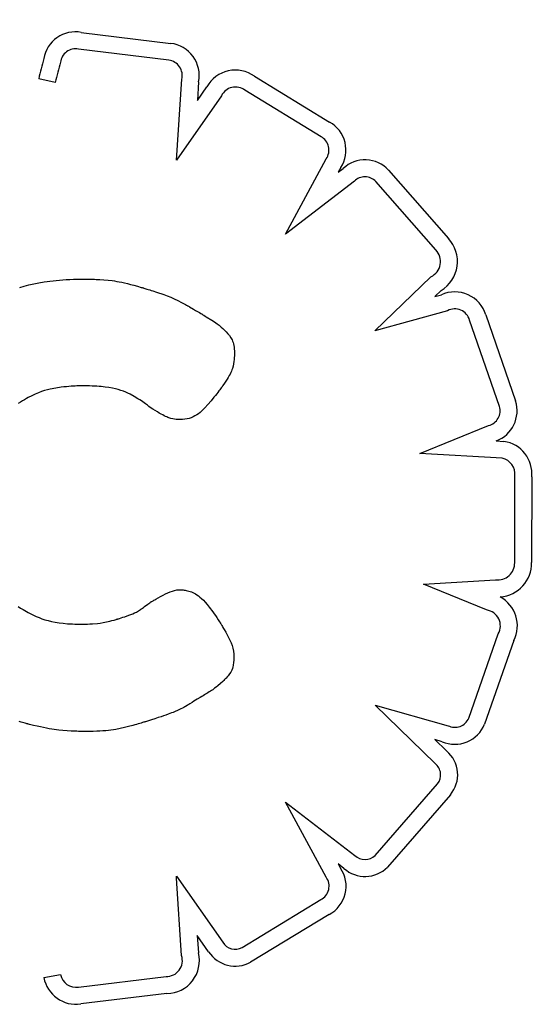
# Model space of a CAD drawing. Units: millimetres. Extents: x 56352.8 to 56366.9, y 33240.8 to 33250.3.
# Drawn here: x 56360.6 to 56360.6, y 33245.4 to 33245.5 of the extents above; entities that cross this region are included whole.
import ezdxf

# ---------------------------------------------------------------- set-up
doc = ezdxf.new("R2010")
doc.units = ezdxf.units.MM

msp = doc.modelspace()

# ---------------------------------------------------------------- linework, layer by layer
for p, q in [((56360.59831571714, 33245.53593401586), (56360.60753938121, 33245.53480318683)), ((56360.60732844526, 33245.53306594472), (56360.5980432986, 33245.53420431156)), ((56360.59564427612, 33245.53077021087), (56360.59393558784, 33245.53114821134)), ((56360.60812405348, 33245.52277738938), (56360.60866678596, 33245.5310983855)), ((56360.61040414801, 33245.53084761382), (56360.61027797121, 33245.52891311244)), ((56360.61616087858, 33245.53141560767), (56360.62389104986, 33245.52669593999)), ((56360.61027797121, 33245.52891311244), (56360.61126255459, 33245.53032159719)), ((56360.62301018416, 33245.52518335934), (56360.61517715744, 33245.52996582556)), ((56360.61276106801, 33245.52941081872), (56360.60812405348, 33245.52277738938)), ((56360.61935944323, 33245.5151589452), (56360.62354017323, 33245.52290599947)), ((56360.62503906751, 33245.52199862502), (56360.62478181245, 33245.52152192146)), ((56360.62478181245, 33245.52152192146), (56360.62530083572, 33245.52191989555)), ((56360.62995299434, 33245.52173093912), (56360.63612963435, 33245.51470523403)), ((56360.62645246513, 33245.52059769738), (56360.61935944323, 33245.5151589452)), ((56360.63483657248, 33245.51352560443), (56360.62864524911, 33245.52056801131)), ((56360.59641233058, 33245.51044007548), (56360.59676898328, 33245.51046178133)), ((56360.59676898328, 33245.51046178133), (56360.5971382368, 33245.5104797071)), ((56360.5971382368, 33245.5104797071), (56360.59752062696, 33245.51049378008)), ((56360.59752062696, 33245.51049378008), (56360.59791668956, 33245.51050392761)), ((56360.59791668956, 33245.51050392761), (56360.59832696041, 33245.51051007699)), ((56360.59832696041, 33245.51051007699), (56360.59875197533, 33245.51051215554)), ((56360.59875197533, 33245.51051215554), (56360.59876608071, 33245.51051212994)), ((56360.59876608071, 33245.51051212994), (56360.59880705296, 33245.51051194823)), ((56360.59880705296, 33245.51051194823), (56360.59887287617, 33245.51051145301)), ((56360.59887287617, 33245.51051145302), (56360.5989615345, 33245.51051048692)), ((56360.5989615345, 33245.51051048692), (56360.59907101204, 33245.51050889257)), ((56360.59907101204, 33245.51050889257), (56360.59919929294, 33245.51050651258)), ((56360.59919929294, 33245.51050651258), (56360.59934436133, 33245.51050318957)), ((56360.59934436133, 33245.51050318957), (56360.59950420131, 33245.51049876616)), ((56360.59950420131, 33245.51049876616), (56360.59967679701, 33245.51049308497)), ((56360.59967679701, 33245.51049308497), (56360.59986013258, 33245.51048598862)), ((56360.59986013258, 33245.51048598862), (56360.60025095976, 33245.51046692092)), ((56360.60025095976, 33245.51046692092), (56360.60066055584, 33245.51044030402)), ((56360.62855432444, 33245.5051705285), (56360.6343271138, 33245.51075978116)), ((56360.59198237909, 33245.50963800004), (56360.59244222613, 33245.50977998733)), ((56360.59244222613, 33245.50977998733), (56360.59292032791, 33245.50991121533)), ((56360.59292032791, 33245.50991121533), (56360.59342097089, 33245.51003110255)), ((56360.59342097089, 33245.51003110255), (56360.59394844156, 33245.51013906753)), ((56360.59394844156, 33245.51013906753), (56360.59450702639, 33245.51023452879)), ((56360.59450702639, 33245.51023452879), (56360.59479932614, 33245.51027738881)), ((56360.59479932614, 33245.51027738881), (56360.59510101185, 33245.51031690485)), ((56360.59510101185, 33245.51031690485), (56360.59541261934, 33245.51035300423)), ((56360.59541261934, 33245.51035300423), (56360.59573468442, 33245.51038561424)), ((56360.59573468442, 33245.51038561424), (56360.5960677429, 33245.51041466222)), ((56360.5960677429, 33245.51041466223), (56360.59641233058, 33245.51044007548)), ((56360.60066055584, 33245.51044030402), (56360.601076664, 33245.510404297)), ((56360.601076664, 33245.510404297), (56360.60150868371, 33245.51035380298)), ((56360.60150868371, 33245.51035380298), (56360.60173594997, 33245.51032117692)), ((56360.60173594997, 33245.51032117692), (56360.60197354311, 33245.51028259317)), ((56360.60197354311, 33245.51028259317), (56360.60222358011, 33245.51023727297)), ((56360.60222358011, 33245.51023727297), (56360.60248817793, 33245.51018443761)), ((56360.60248817793, 33245.51018443761), (56360.60276945353, 33245.51012330833)), ((56360.60276945354, 33245.51012330833), (56360.60306952388, 33245.51005310639)), ((56360.60306952388, 33245.51005310639), (56360.60339050594, 33245.50997305304)), ((56360.60339050594, 33245.50997305304), (56360.60373451668, 33245.50988236955)), ((56360.60373451668, 33245.50988236955), (56360.60410367306, 33245.50978027718)), ((56360.60410367306, 33245.50978027718), (56360.60450009204, 33245.50966599718)), ((56360.60450009204, 33245.50966599718), (56360.60460370465, 33245.5096354316)), ((56360.60460370465, 33245.5096354316), (56360.60465620988, 33245.5096198411)), ((56360.60465620988, 33245.5096198411), (56360.60468263903, 33245.50961196827)), ((56360.60468263903, 33245.50961196827), (56360.60468562881, 33245.50961107658)), ((56360.60468562881, 33245.50961107658), (56360.60469011324, 33245.50960973363)), ((56360.60469011324, 33245.50960973363), (56360.60472015365, 33245.50960070416)), ((56360.60472015365, 33245.50960070416), (56360.60477633241, 33245.50958373369)), ((56360.60477633241, 33245.50958373369), (56360.60485630108, 33245.50955944272)), ((56360.60485630108, 33245.50955944272), (56360.60495771121, 33245.50952845171)), ((56360.60495771121, 33245.50952845171), (56360.60507821435, 33245.50949138116)), ((56360.60507821434, 33245.50949138116), (56360.60521546206, 33245.50944885156)), ((56360.60521546206, 33245.50944885156), (56360.60536710588, 33245.50940148339)), ((56360.60536710588, 33245.50940148339), (56360.60553079737, 33245.50934989714)), ((56360.60553079737, 33245.50934989714), (56360.60570418809, 33245.50929471329)), ((56360.60570418809, 33245.50929471329), (56360.60607067342, 33245.50917603476)), ((56360.60607067342, 33245.50917603476), (56360.60681795721, 33245.50892230612)), ((56360.60681795721, 33245.50892230612), (56360.60717826794, 33245.50879034628)), ((56360.60717826794, 33245.50879034628), (56360.60753515811, 33245.50864939659)), ((56360.60753515811, 33245.50864939659), (56360.60789523612, 33245.50849425876)), ((56360.60789523612, 33245.50849425876), (56360.60826511039, 33245.50831973448)), ((56360.63537279681, 33245.50933636921), (56360.63472817963, 33245.50871224661)), ((56360.63472817963, 33245.50871224661), (56360.63540963521, 33245.5089026166)), ((56360.60826511039, 33245.50831973448), (56360.6086513893, 33245.50812062546)), ((56360.6086513893, 33245.50812062546), (56360.60885274563, 33245.50801022721)), ((56360.60885274563, 33245.50801022721), (56360.60906068128, 33245.50789173341)), ((56360.60906068128, 33245.50789173341), (56360.60916737449, 33245.50782924762)), ((56360.60916737449, 33245.50782924762), (56360.60922144761, 33245.50779715947)), ((56360.60922144761, 33245.50779715947), (56360.60924867145, 33245.50778089964)), ((56360.60924867145, 33245.50778089964), (56360.60925170431, 33245.50777908393)), ((56360.60925170431, 33245.50777908393), (56360.60925188198, 33245.50777898033)), ((56360.60925188198, 33245.50777898033), (56360.60925560822, 33245.50777680767)), ((56360.60925560822, 33245.50777680767), (56360.60926901501, 33245.50776899057)), ((56360.60926901501, 33245.50776899057), (56360.60929832556, 33245.50775190045)), ((56360.60929832556, 33245.50775190045), (56360.60942955076, 33245.5076753869)), ((56360.60942955076, 33245.5076753869), (56360.60948202068, 33245.50764479324)), ((56360.60948202068, 33245.50764479324), (56360.60988874366, 33245.50740764507)), ((56360.60988874366, 33245.50740764507), (56360.61009606873, 33245.50728675994)), ((56360.61009606873, 33245.50728675994), (56360.61030201087, 33245.50716668115)), ((56360.61030201087, 33245.50716668115), (56360.61048790044, 33245.50705829442)), ((56360.61048790044, 33245.50705829442), (56360.61063506782, 33245.50697248547)), ((56360.61063506782, 33245.50697248547), (56360.61072484338, 33245.50692013999)), ((56360.61072484338, 33245.50692013999), (56360.61074237496, 33245.50690991784)), ((56360.61074237496, 33245.50690991784), (56360.61074600083, 33245.50690772693)), ((56360.61074600083, 33245.50690772693), (56360.6107582597, 33245.50690018524)), ((56360.6107582597, 33245.50690018524), (56360.61078012369, 33245.50688672614)), ((56360.61078012369, 33245.50688672614), (56360.61084922108, 33245.50684414393)), ((56360.61084922108, 33245.50684414393), (56360.6109464012, 33245.50678415664)), ((56360.6109464012, 33245.50678415664), (56360.61106477225, 33245.50671094065)), ((56360.61106477225, 33245.50671094065), (56360.61119744242, 33245.50662867232)), ((56360.61119744242, 33245.50662867232), (56360.61175090019, 33245.50628113798)), ((56360.63603257512, 33245.50725963673), (56360.62855432444, 33245.5051705285)), ((56360.63997920099, 33245.50682924321), (56360.64304188497, 33245.49795957487)), ((56360.61175090019, 33245.50628113798), (56360.61202867307, 33245.50610020223)), ((56360.61202867307, 33245.50610020223), (56360.61217629325, 33245.50600135387)), ((56360.61217629325, 33245.50600135387), (56360.61233339326, 33245.50589412915)), ((56360.61233339326, 33245.50589412915), (56360.6124163554, 33245.5058367219)), ((56360.6124163554, 33245.5058367219), (56360.61245908951, 33245.50580695515)), ((56360.61245908951, 33245.50580695515), (56360.61248078858, 33245.50579179169)), ((56360.61248078858, 33245.50579179169), (56360.61248360572, 33245.50578977806)), ((56360.61248360572, 33245.50578977806), (56360.61249472527, 33245.50578071627)), ((56360.61249472527, 33245.50578071627), (56360.61252011129, 33245.50575978797)), ((56360.61252011128, 33245.50575978797), (56360.61255835747, 33245.50572784025)), ((56360.61255835747, 33245.50572784025), (56360.61260805752, 33245.50568572019)), ((56360.61260805752, 33245.50568572019), (56360.61266780517, 33245.5056342749)), ((56360.61266780517, 33245.5056342749), (56360.61273619409, 33245.50557435146)), ((56360.61273619409, 33245.50557435146), (56360.61289327065, 33245.5054324585)), ((56360.61289327065, 33245.5054324585), (56360.61306803686, 33245.50526681805)), ((56360.64138140494, 33245.49740669088), (56360.63831219182, 33245.50629526789)), ((56360.61306803686, 33245.50526681805), (56360.61324924237, 33245.50508420686)), ((56360.61324924237, 33245.50508420686), (56360.61342563685, 33245.50489140164)), ((56360.61342563685, 33245.50489140164), (56360.61358747583, 33245.50469244816)), ((56360.61358747583, 33245.50469244816), (56360.61373103843, 33245.50448046818)), ((56360.61373103843, 33245.50448046818), (56360.61385410961, 33245.50424585248)), ((56360.61385410961, 33245.50424585248), (56360.61390726873, 33245.50411705336)), ((56360.61390726873, 33245.50411705336), (56360.61395447436, 33245.50397899184)), ((56360.61395447436, 33245.50397899184), (56360.61399544964, 33245.50383046679)), ((56360.61399544964, 33245.50383046679), (56360.61402991768, 33245.50367027705)), ((56360.61402991768, 33245.50367027705), (56360.6140576016, 33245.50349722146)), ((56360.6140576016, 33245.50349722146), (56360.61407822453, 33245.50331009888)), ((56360.61407962901, 33245.5024333175), (56360.61406210555, 33245.50223410488)), ((56360.61407822453, 33245.50331009888), (56360.61409150959, 33245.50310770815)), ((56360.61409010512, 33245.50260219131), (56360.61407962901, 33245.5024333175)), ((56360.61409326695, 33245.50267245964), (56360.61409010512, 33245.50260219131)), ((56360.61409150959, 33245.50310770815), (56360.6140971799, 33245.50288884812)), ((56360.61409534679, 33245.50273179345), (56360.61409326695, 33245.50267245964)), ((56360.61409657125, 33245.50277907614), (56360.61409534679, 33245.50273179345)), ((56360.61409716694, 33245.50281319109), (56360.61409657125, 33245.50277907614)), ((56360.61409736046, 33245.50283302172), (56360.61409716694, 33245.50281319109)), ((56360.6140971799, 33245.50288884812), (56360.61409737802, 33245.50283784888)), ((56360.61409737724, 33245.50283723146), (56360.61409736046, 33245.50283302172)), ((56360.61409737802, 33245.50283784888), (56360.61409737724, 33245.50283723146)), ((56360.61394855244, 33245.50154225914), (56360.61387847748, 33245.501294569)), ((56360.61399866501, 33245.5017803946), (56360.61394855244, 33245.50154225914)), ((56360.61403572185, 33245.5020134863), (56360.61399866501, 33245.5017803946)), ((56360.61406210555, 33245.50223410488), (56360.61403572185, 33245.50201348631)), ((56360.6134577842, 33245.50039198134), (56360.61334506128, 33245.50020484718)), ((56360.61355644245, 33245.50056649563), (56360.6134577842, 33245.50039198134)), ((56360.61364217073, 33245.50072967006), (56360.61355644245, 33245.50056649563)), ((56360.6137161037, 33245.50088278461), (56360.61364217073, 33245.50072967006)), ((56360.61377937604, 33245.5010271193), (56360.6137161037, 33245.50088278461)), ((56360.61383312241, 33245.50116395409), (56360.61377937604, 33245.5010271193)), ((56360.61387847748, 33245.501294569), (56360.61383312241, 33245.50116395409)), ((56360.59569641987, 33245.49929124807), (56360.59513073347, 33245.49917999024)), ((56360.59625574093, 33245.49937349068), (56360.59569641987, 33245.49929124807)), ((56360.59652787439, 33245.49940562916), (56360.59625574093, 33245.49937349068)), ((56360.59679121137, 33245.49943242632), (56360.59652787439, 33245.49940562916)), ((56360.59704291805, 33245.49945436756), (56360.59679121137, 33245.49943242632)), ((56360.5972801606, 33245.4994719383), (56360.59704291805, 33245.49945436756)), ((56360.59750010522, 33245.49948562397), (56360.5972801606, 33245.4994719383)), ((56360.59769991806, 33245.49949590998), (56360.59750010522, 33245.49948562397)), ((56360.59787676531, 33245.49950328174), (56360.59769991806, 33245.49949590998)), ((56360.59802781316, 33245.49950822467), (56360.59787676531, 33245.49950328174)), ((56360.59815022776, 33245.49951122418), (56360.59802781316, 33245.49950822467)), ((56360.59824117531, 33245.4995127657), (56360.59815022776, 33245.49951122418)), ((56360.59829782197, 33245.49951333465), (56360.59824117531, 33245.4995127657)), ((56360.59831239691, 33245.49951340609), (56360.59829782197, 33245.49951333465)), ((56360.59831733393, 33245.49951341642), (56360.59831239691, 33245.49951340609)), ((56360.59861661702, 33245.49951213165), (56360.59831733393, 33245.49951341642)), ((56360.5989034308, 33245.49950828126), (56360.59861661702, 33245.49951213165)), ((56360.59917819034, 33245.4995019112), (56360.5989034308, 33245.49950828126)), ((56360.59944131067, 33245.49949306743), (56360.59917819034, 33245.4995019112)), ((56360.59969320688, 33245.49948179589), (56360.59944131067, 33245.49949306743)), ((56360.599934294, 33245.49946814255), (56360.59969320688, 33245.49948179589)), ((56360.60016498709, 33245.49945215336), (56360.599934294, 33245.49946814255)), ((56360.6003857012, 33245.49943387428), (56360.60016498709, 33245.49945215337)), ((56360.60079885273, 33245.49939063023), (56360.6003857012, 33245.49943387428)), ((56360.60117706901, 33245.49933877806), (56360.60079885273, 33245.49939063023)), ((56360.60152367048, 33245.49927868541), (56360.60117706901, 33245.49933877806)), ((56360.61273165865, 33245.49930586937), (56360.61267100967, 33245.49922367194)), ((56360.61277249741, 33245.49936168693), (56360.61273165865, 33245.49930586937)), ((56360.61279175723, 33245.49938820767), (56360.61277249741, 33245.49936168693)), ((56360.61279299321, 33245.49938991838), (56360.61279175723, 33245.49938820767)), ((56360.61279307096, 33245.49939002613), (56360.61279299321, 33245.49938991838)), ((56360.61280070486, 33245.49940057726), (56360.61279307096, 33245.49939002613)), ((56360.61282339012, 33245.4994320163), (56360.61280070486, 33245.49940057726)), ((56360.61291115791, 33245.49955492559), (56360.61282339012, 33245.4994320163)), ((56360.61307288281, 33245.49978759931), (56360.61291115791, 33245.49955492559)), ((56360.61321713905, 33245.50000381317), (56360.61307288281, 33245.49978759931)), ((56360.61334506128, 33245.50020484718), (56360.61321713905, 33245.50000381317)), ((56360.5928680193, 33245.49830894579), (56360.59267351343, 33245.49820360699)), ((56360.59323982256, 33245.4984987236), (56360.5928680193, 33245.49830894579)), ((56360.593590934, 33245.49866266349), (56360.59323982256, 33245.4984987236)), ((56360.59392405705, 33245.49880319963), (56360.593590934, 33245.49866266349)), ((56360.59424189511, 33245.4989227662), (56360.59392405705, 33245.49880319963)), ((56360.59454715159, 33245.49902379738), (56360.59424189511, 33245.4989227662)), ((56360.5948425299, 33245.49910872733), (56360.59454715159, 33245.49902379738)), ((56360.59513073347, 33245.49917999024), (56360.5948425299, 33245.49910872733)), ((56360.60184197759, 33245.49921071989), (56360.60152367048, 33245.49927868541)), ((56360.60213531078, 33245.49913524916), (56360.60184197759, 33245.49921071989)), ((56360.60240699047, 33245.49905264084), (56360.60213531078, 33245.49913524916)), ((56360.60266033711, 33245.49896326258), (56360.60240699047, 33245.49905264084)), ((56360.60289867114, 33245.49886748201), (56360.60266033711, 33245.49896326258)), ((56360.60312531298, 33245.49876566678), (56360.60289867114, 33245.49886748201)), ((56360.6033435831, 33245.49865818451), (56360.60312531298, 33245.49876566678)), ((56360.6037637656, 33245.49842906338), (56360.6033435831, 33245.49865818452)), ((56360.60415594152, 33245.49819212197), (56360.6037637656, 33245.49842906338)), ((56360.61199014785, 33245.49833986085), (56360.61168489289, 33245.49796645441)), ((56360.61213251562, 33245.498519081), (56360.61199014785, 33245.49833986085)), ((56360.61226568533, 33245.49868942312), (56360.61213251562, 33245.498519081)), ((56360.61238788829, 33245.49884797024), (56360.61226568533, 33245.49868942312)), ((56360.6124973558, 33245.49899180541), (56360.61238788829, 33245.49884797024)), ((56360.61259231915, 33245.49911801163), (56360.6124973558, 33245.49899180541)), ((56360.61267100967, 33245.49922367194), (56360.61259231915, 33245.49911801163)), ((56360.59205152369, 33245.49784213972), (56360.59183024333, 33245.4977054861)), ((56360.59226560355, 33245.49797050822), (56360.59205152369, 33245.49784213972)), ((56360.59247282082, 33245.49809089589), (56360.59226560355, 33245.49797050822)), ((56360.59267351343, 33245.49820360699), (56360.59247282082, 33245.49809089589)), ((56360.60433775313, 33245.49807530477), (56360.60415594152, 33245.49819212197)), ((56360.60450803267, 33245.49796203639), (56360.60433775313, 33245.49807530477)), ((56360.60466526926, 33245.49785415166), (56360.60450803267, 33245.49796203639)), ((56360.60480795201, 33245.49775348544), (56360.60466526926, 33245.49785415166)), ((56360.60493457006, 33245.49766187259), (56360.60480795201, 33245.49775348544)), ((56360.60504361251, 33245.49758114795), (56360.60493457006, 33245.49766187259)), ((56360.60513356849, 33245.49751314636), (56360.60504361251, 33245.49758114794)), ((56360.60520292712, 33245.49745970269), (56360.60513356849, 33245.49751314636)), ((56360.60525017751, 33245.49742265178), (56360.60520292712, 33245.49745970269)), ((56360.6052738088, 33245.49740382849), (56360.60525017751, 33245.49742265178)), ((56360.60527584908, 33245.49740218575), (56360.6052738088, 33245.49740382849)), ((56360.60527627287, 33245.49740184355), (56360.60527584908, 33245.49740218575)), ((56360.60527633437, 33245.49740179381), (56360.60527627287, 33245.49740184355)), ((56360.60529230857, 33245.49739114146), (56360.60527633437, 33245.49740179381)), ((56360.60543266325, 33245.49729805747), (56360.60529230857, 33245.49739114146)), ((56360.6056955884, 33245.49712645375), (56360.60543266325, 33245.49729805747)), ((56360.61136407001, 33245.49759253957), (56360.61104113748, 33245.49724091843)), ((56360.61168489289, 33245.49796645441), (56360.61136407001, 33245.49759253957)), ((56360.60593612199, 33245.49697327913), (56360.6056955884, 33245.49712645375)), ((56360.60615584892, 33245.49683734574), (56360.60593612199, 33245.49697327913)), ((56360.60635635408, 33245.49671746569), (56360.60615584892, 33245.49683734574)), ((56360.60653922236, 33245.4966124511), (56360.60635635408, 33245.49671746569)), ((56360.60670603865, 33245.49652111409), (56360.60653922236, 33245.4966124511)), ((56360.60685838784, 33245.49644226677), (56360.60670603865, 33245.49652111409)), ((56360.6069978548, 33245.49637472125), (56360.60685838784, 33245.49644226677)), ((56360.60712602446, 33245.49631728966), (56360.6069978548, 33245.49637472125)), ((56360.60724448167, 33245.49626878411), (56360.60712602446, 33245.49631728966)), ((56360.60735481136, 33245.49622801671), (56360.60724448167, 33245.49626878411)), ((56360.60983817391, 33245.49632170316), (56360.60964051388, 33245.49623782595)), ((56360.61002687187, 33245.49641860531), (56360.60983817391, 33245.49632170316)), ((56360.61020786277, 33245.49652794984), (56360.61002687187, 33245.49641860531)), ((56360.61038240165, 33245.49664915417), (56360.61020786277, 33245.49652794984)), ((56360.61055174354, 33245.49678163576), (56360.61038240165, 33245.49664915417)), ((56360.61071714346, 33245.49692481204), (56360.61055174354, 33245.49678163576)), ((56360.61087985643, 33245.49707810045), (56360.61071714346, 33245.49692481204)), ((56360.61104113748, 33245.49724091843), (56360.61087985643, 33245.49707810045)), ((56360.60755742764, 33245.49616494485), (56360.60735481136, 33245.49622801671)), ((56360.60774568396, 33245.49611894631), (56360.60755742764, 33245.49616494485)), ((56360.60792129498, 33245.49608525637), (56360.60774568396, 33245.49611894631)), ((56360.60807946182, 33245.49606192512), (56360.60792129498, 33245.49608525637)), ((56360.60821527706, 33245.49604704961), (56360.60807946182, 33245.49606192512)), ((56360.60832383326, 33245.49603872684), (56360.60821527706, 33245.49604704961)), ((56360.60840022299, 33245.49603505387), (56360.60832383326, 33245.49603872684)), ((56360.60842482185, 33245.49603436637), (56360.60840022299, 33245.49603505387)), ((56360.60843953881, 33245.4960341277), (56360.60842482185, 33245.49603436637)), ((56360.60844299988, 33245.49603410234), (56360.60843953881, 33245.4960341277)), ((56360.60844372251, 33245.49603410015), (56360.60844299988, 33245.49603410234)), ((56360.60844382767, 33245.49603410005), (56360.60844372251, 33245.49603410015)), ((56360.60847385668, 33245.49603420361), (56360.60844382767, 33245.49603410005)), ((56360.60873515248, 33245.4960442177), (56360.60847385668, 33245.49603420361)), ((56360.60898121108, 33245.49607016955), (56360.60873515248, 33245.4960442177)), ((56360.60921328749, 33245.49611147658), (56360.60898121108, 33245.49607016955)), ((56360.60943263675, 33245.49616755624), (56360.60921328749, 33245.49611147658)), ((56360.60964051388, 33245.49623782595), (56360.60943263675, 33245.49616755624)), ((56360.63317443638, 33245.49254481513), (56360.64025782864, 33245.49543216972)), ((56360.64104418296, 33245.49384458149), (56360.64185080834, 33245.49379813681)), ((56360.64165361667, 33245.49205659238), (56360.63317443638, 33245.49254481513)), ((56360.64295211877, 33245.4812992361), (56360.64295303256, 33245.49023209412)), ((56360.64470302223, 33245.49013101996), (56360.64470212007, 33245.48131175437)), ((56360.63355600393, 33245.47908176562), (56360.64099281609, 33245.47952967499)), ((56360.64006626813, 33245.47642951147), (56360.63355600393, 33245.47908176562)), ((56360.60674418301, 33245.47794970635), (56360.60699551919, 33245.47807869115)), ((56360.60699551919, 33245.47807869115), (56360.60723683217, 33245.47819432367)), ((56360.60723683217, 33245.47819432367), (56360.60747113387, 33245.47829481388)), ((56360.60747113387, 33245.47829481388), (56360.60770153843, 33245.47837841424)), ((56360.60770153843, 33245.47837841424), (56360.60793116, 33245.47844337719)), ((56360.60793116, 33245.47844337719), (56360.6081631127, 33245.47848795518)), ((56360.6081631127, 33245.47848795518), (56360.6084005107, 33245.47851040064)), ((56360.6084005107, 33245.47851040064), (56360.60846107596, 33245.47851234901)), ((56360.60846107596, 33245.47851234901), (56360.60849157441, 33245.47851275498)), ((56360.60849157441, 33245.47851275498), (56360.60850688026, 33245.47851281441)), ((56360.60850688026, 33245.47851281441), (56360.6085087004, 33245.47851281495)), ((56360.6085087004, 33245.47851281495), (56360.60852003195, 33245.47851267711)), ((56360.60852003195, 33245.47851267711), (56360.60854896073, 33245.4785118671)), ((56360.60854896073, 33245.4785118671), (56360.60859420475, 33245.4785097792)), ((56360.60859420475, 33245.4785097792), (56360.60865448204, 33245.47850580769)), ((56360.60865448204, 33245.47850580769), (56360.60872851059, 33245.47849934688)), ((56360.60872851059, 33245.47849934688), (56360.60881500844, 33245.47848979104)), ((56360.60881500844, 33245.47848979104), (56360.6089126936, 33245.47847653447)), ((56360.6089126936, 33245.47847653447), (56360.60902028409, 33245.47845897146)), ((56360.60902028409, 33245.47845897146), (56360.60913649791, 33245.4784364963)), ((56360.60913649791, 33245.4784364963), (56360.60938966763, 33245.47837438666)), ((56360.60938966763, 33245.47837438666), (56360.6096619469, 33245.4782853599)), ((56360.60966194691, 33245.4782853599), (56360.60994341798, 33245.47816428765)), ((56360.60994341798, 33245.47816428765), (56360.610087006, 33245.47808803775)), ((56360.610087006, 33245.47808803775), (56360.61023441768, 33245.47799746861)), ((56360.61023441768, 33245.47799746861), (56360.61038725956, 33245.47788955964)), ((56360.60483664152, 33245.47677173797), (56360.60518405944, 33245.47702259511)), ((56360.60518405944, 33245.47702259511), (56360.60528846617, 33245.4770979832)), ((56360.60528846617, 33245.4770979832), (56360.60537940106, 33245.47716364379)), ((56360.60537940106, 33245.47716364379), (56360.60545220079, 33245.47721620968)), ((56360.60545220079, 33245.47721620968), (56360.60550220202, 33245.47725231365)), ((56360.60550220202, 33245.47725231365), (56360.60552474144, 33245.4772685885)), ((56360.60552474144, 33245.4772685885), (56360.60552872287, 33245.47727103777)), ((56360.60552872287, 33245.47727103777), (56360.60554973559, 33245.47728335408)), ((56360.60554973559, 33245.47728335408), (56360.60558899353, 33245.47730627267)), ((56360.60558899353, 33245.47730627267), (56360.60564481546, 33245.47733871516)), ((56360.60564481546, 33245.47733871516), (56360.60571552013, 33245.47737960314)), ((56360.60571552013, 33245.47737960314), (56360.60579942633, 33245.47742785821)), ((56360.60579942633, 33245.47742785821), (56360.60589485283, 33245.47748240198)), ((56360.60589485283, 33245.47748240198), (56360.60600011838, 33245.47754215605)), ((56360.60600011838, 33245.47754215605), (56360.60623344174, 33245.47767298148)), ((56360.60623344174, 33245.47767298148), (56360.60648594658, 33245.47781170731)), ((56360.60648594658, 33245.47781170731), (56360.60674418301, 33245.47794970635)), ((56360.61038725956, 33245.47788955964), (56360.61054713825, 33245.47776129028)), ((56360.61054713825, 33245.47776129028), (56360.6107156603, 33245.47760963994)), ((56360.6107156603, 33245.47760963994), (56360.6108944323, 33245.47743158806)), ((56360.6108944323, 33245.47743158806), (56360.61108506082, 33245.47722411405)), ((56360.61108506082, 33245.47722411405), (56360.61128915246, 33245.47698419734)), ((56360.61128915246, 33245.47698419734), (56360.61139674899, 33245.47685112905)), ((56360.59181557775, 33245.47678066288), (56360.59206426638, 33245.476628364)), ((56360.59206426638, 33245.476628364), (56360.59232261826, 33245.47647463942)), ((56360.59232261826, 33245.47647463942), (56360.59285799492, 33245.47617242017)), ((56360.59285799492, 33245.47617242017), (56360.59340451514, 33245.47589182638)), ((56360.60323494839, 33245.47587635174), (56360.60362079118, 33245.47602964293)), ((56360.60362079118, 33245.47602964293), (56360.60381135724, 33245.47611784437)), ((56360.60381135724, 33245.47611784437), (56360.60400412878, 33245.47621744777)), ((56360.60400412878, 33245.47621744777), (56360.60420193756, 33245.47633122668)), ((56360.60420193756, 33245.47633122668), (56360.60440761537, 33245.47646195465)), ((56360.60440761537, 33245.47646195465), (56360.60442341887, 33245.47647336576)), ((56360.60442341887, 33245.47647336576), (56360.60446772048, 33245.47650535425)), ((56360.60446772048, 33245.47650535425), (56360.60453585688, 33245.47655455293)), ((56360.60453585688, 33245.47655455293), (56360.60462316474, 33245.47661759458)), ((56360.60462316474, 33245.47661759458), (56360.60472498073, 33245.476691112)), ((56360.60472498073, 33245.476691112), (56360.60483664152, 33245.47677173797)), ((56360.61139674899, 33245.47685112905), (56360.61150831378, 33245.47670881736)), ((56360.61150831378, 33245.47670881736), (56360.61162404762, 33245.47655688471)), ((56360.61162404762, 33245.47655688471), (56360.61174415135, 33245.47639495353)), ((56360.61174415135, 33245.47639495353), (56360.61186882579, 33245.47622264624)), ((56360.61186882579, 33245.47622264624), (56360.61199827176, 33245.47603958527)), ((56360.61199827176, 33245.47603958527), (56360.61213269009, 33245.47584539306)), ((56360.59340451514, 33245.47589182638), (56360.5936843121, 33245.47576252864)), ((56360.5936843121, 33245.47576252864), (56360.59397231497, 33245.47564120695)), ((56360.59397231497, 33245.47564120695), (56360.59427142981, 33245.47552833679)), ((56360.59427142981, 33245.47552833679), (56360.59458456271, 33245.47542439368)), ((56360.59458456271, 33245.47542439368), (56360.59491461973, 33245.47532985311)), ((56360.59491461973, 33245.47532985311), (56360.59526450695, 33245.47524519058)), ((56360.59526450694, 33245.47524519058), (56360.59563713042, 33245.47517088159)), ((56360.59563713042, 33245.47517088159), (56360.59603539624, 33245.47510740164)), ((56360.59603539624, 33245.47510740164), (56360.59646221046, 33245.47505522622)), ((56360.59646221046, 33245.47505522622), (56360.59692047916, 33245.47501483083)), ((56360.59692047916, 33245.47501483083), (56360.59741310841, 33245.47498669098)), ((56360.59741310841, 33245.47498669098), (56360.59767321639, 33245.47497736548)), ((56360.5976732164, 33245.47497736548), (56360.59794300429, 33245.47497128217)), ((56360.59794300429, 33245.47497128216), (56360.59822283536, 33245.47496850049)), ((56360.59822283536, 33245.47496850049), (56360.59829440494, 33245.47496832792)), ((56360.59829440494, 33245.47496832792), (56360.59831239963, 33245.47496831771)), ((56360.59831239963, 33245.47496831771), (56360.59831841111, 33245.47496831723)), ((56360.59831841111, 33245.47496831723), (56360.59831847296, 33245.47496831725)), ((56360.59831847296, 33245.47496831725), (56360.59831945625, 33245.47496831782)), ((56360.59831945625, 33245.47496831782), (56360.59833478756, 33245.47496835216)), ((56360.59833478756, 33245.47496835216), (56360.59836732384, 33245.47496850271)), ((56360.59836732384, 33245.47496850271), (56360.59841568901, 33245.474968856)), ((56360.59841568901, 33245.474968856), (56360.59847850701, 33245.47496949854)), ((56360.59847850701, 33245.47496949854), (56360.59855440177, 33245.47497051689)), ((56360.59855440177, 33245.47497051689), (56360.5986419972, 33245.47497199757)), ((56360.5986419972, 33245.47497199757), (56360.59873991725, 33245.47497402709)), ((56360.59873991725, 33245.47497402709), (56360.59896122689, 33245.47498007883)), ((56360.59896122689, 33245.47498007883), (56360.59920732211, 33245.47498936436)), ((56360.59920732211, 33245.47498936436), (56360.59946719433, 33245.47500257591)), ((56360.59946719433, 33245.47500257591), (56360.59999692334, 33245.4750452785)), ((56360.59999692334, 33245.4750452785), (56360.6002756458, 33245.47508037092)), ((56360.6002756458, 33245.47508037092), (56360.60057579652, 33245.47512921576)), ((56360.60057579652, 33245.47512921576), (56360.60073678756, 33245.47515987465)), ((56360.60073678756, 33245.47515987465), (56360.60090659175, 33245.47519526683)), ((56360.60090659175, 33245.47519526683), (56360.60108636112, 33245.47523582404)), ((56360.60108636112, 33245.47523582404), (56360.6012772477, 33245.475281978)), ((56360.6012772477, 33245.475281978), (56360.60148040351, 33245.47533416043)), ((56360.60148040351, 33245.47533416043), (56360.60169698058, 33245.47539280308)), ((56360.60169698058, 33245.47539280308), (56360.60192813093, 33245.47545833767)), ((56360.60192813093, 33245.47545833767), (56360.60195476434, 33245.4754660636)), ((56360.60195476434, 33245.4754660636), (56360.60195480448, 33245.47546607532)), ((56360.60195480448, 33245.47546607532), (56360.60195508077, 33245.4754661561)), ((56360.60195508077, 33245.4754661561), (56360.60195640814, 33245.47546654456)), ((56360.60195640814, 33245.47546654456), (56360.60197166126, 33245.47547102455)), ((56360.60197166126, 33245.47547102455), (56360.60200181136, 33245.47547992686)), ((56360.60200181136, 33245.47547992686), (56360.60204550798, 33245.47549290538)), ((56360.60204550798, 33245.47549290538), (56360.60210140063, 33245.475509614)), ((56360.60210140063, 33245.475509614), (56360.60216813884, 33245.47552970662)), ((56360.60216813884, 33245.47552970662), (56360.60224437214, 33245.47555283715)), ((56360.60224437214, 33245.47555283715), (56360.60241992213, 33245.4756068275)), ((56360.60241992213, 33245.4756068275), (56360.60261724679, 33245.47566881625)), ((56360.60261724679, 33245.47566881625), (56360.60282554234, 33245.47573603455)), ((56360.60282554234, 33245.47573603455), (56360.60323494839, 33245.47587635174)), ((56360.61213269009, 33245.47584539306), (56360.61227228159, 33245.47563969202)), ((56360.61227228159, 33245.47563969202), (56360.6124172471, 33245.47542210459)), ((56360.6124172471, 33245.47542210459), (56360.61256778742, 33245.47519225319)), ((56360.61256778742, 33245.47519225319), (56360.61264521089, 33245.47507261051)), ((56360.61264521089, 33245.47507261051), (56360.61266479532, 33245.4750422005)), ((56360.61266479532, 33245.4750422005), (56360.61267135565, 33245.47503200051)), ((56360.61267135565, 33245.47503200051), (56360.61267153083, 33245.4750317218)), ((56360.61267153083, 33245.4750317218), (56360.61267429023, 33245.47502732306)), ((56360.61267429023, 33245.47502732306), (56360.61268920782, 33245.47500343881)), ((56360.61268920782, 33245.47500343881), (56360.61271566613, 33245.47496082533)), ((56360.61271566613, 33245.47496082533), (56360.61275247604, 33245.47490114636)), ((56360.61275247604, 33245.47490114636), (56360.61279844841, 33245.47482606567)), ((56360.61279844841, 33245.47482606567), (56360.61285239409, 33245.47473724698)), ((56360.61285239409, 33245.47473724698), (56360.61291312396, 33245.47463635406)), ((56360.61291312396, 33245.47463635406), (56360.61297944887, 33245.47452505066)), ((56360.61297944887, 33245.47452505065), (56360.61305017969, 33245.47440500052)), ((56360.61305017969, 33245.47440500052), (56360.61320010249, 33245.47414531503)), ((56360.61320010249, 33245.47414531502), (56360.61350051082, 33245.47359415272)), ((56360.63822358671, 33245.46528210025), (56360.64126709044, 33245.47396999023)), ((56360.61350051082, 33245.47359415272), (56360.61363426317, 33245.4733234632)), ((56360.61363426317, 33245.4733234632), (56360.61375215223, 33245.47305396946)), ((56360.61375215223, 33245.47305396946), (56360.61385229201, 33245.47277958057)), ((56360.64287696951, 33245.4732723473), (56360.63985889843, 33245.46465705652)), ((56360.61385229201, 33245.47277958057), (56360.61393279656, 33245.47249420558)), ((56360.61393279656, 33245.47249420558), (56360.61399177992, 33245.47219175354)), ((56360.61399177992, 33245.47219175354), (56360.6140273561, 33245.47186613351)), ((56360.61401188871, 33245.47105332278), (56360.61396798652, 33245.4707188657)), ((56360.61402432171, 33245.47120734365), (56360.61401188871, 33245.47105332278)), ((56360.61403196384, 33245.47134208096), (56360.61402432171, 33245.47120734365)), ((56360.6140273561, 33245.47186613351), (56360.61403577713, 33245.47169273208)), ((56360.61403598102, 33245.47144967587), (56360.61403196384, 33245.47134208096)), ((56360.61403577713, 33245.47169273208), (56360.61403754275, 33245.47160305041)), ((56360.61403699457, 33245.47149083904), (56360.61403598102, 33245.47144967587)), ((56360.6140375391, 33245.47152226954), (56360.61403699457, 33245.47149083904)), ((56360.61403776034, 33245.47154298503), (56360.6140375391, 33245.47152226954)), ((56360.61403754275, 33245.47160305041), (56360.61403780144, 33245.4715574227)), ((56360.61403780401, 33245.47155200314), (56360.61403776034, 33245.47154298503)), ((56360.61403780144, 33245.4715574227), (56360.61403780401, 33245.47155200314)), ((56360.61372188477, 33245.47003531912), (56360.61359608371, 33245.46984338994)), ((56360.61381616835, 33245.47021459464), (56360.61372188477, 33245.47003531912)), ((56360.61388474167, 33245.47038545313), (56360.61381616835, 33245.47021459464)), ((56360.61393341199, 33245.47055213127), (56360.61388474167, 33245.47038545313)), ((56360.61396798652, 33245.4707188657), (56360.61393341199, 33245.47055213127)), ((56360.61288709843, 33245.46906565029), (56360.61264586395, 33245.4688387961)), ((56360.61299149635, 33245.46916737139), (56360.61288709843, 33245.46906565029)), ((56360.61307935009, 33245.46925449745), (56360.61299149635, 33245.46916737139)), ((56360.6131463612, 33245.46932193519), (56360.61307935009, 33245.46925449745)), ((56360.6131707075, 33245.4693466793), (56360.6131463612, 33245.46932193519)), ((56360.61318823121, 33245.46936459134), (56360.6131707075, 33245.4693466793)), ((56360.61319839504, 33245.46937503467), (56360.61318823121, 33245.46936459134)), ((56360.61320054909, 33245.46937725662), (56360.61319839504, 33245.46937503467)), ((56360.61320086476, 33245.46937758283), (56360.61320054909, 33245.46937725662)), ((56360.61322670022, 33245.46940462393), (56360.61320086476, 33245.46937758283)), ((56360.61333558353, 33245.46952250284), (56360.61322670022, 33245.46940462393)), ((56360.61343295794, 33245.46963457043), (56360.61333558353, 33245.46952250284)), ((56360.61351954937, 33245.46974135627), (56360.61343295794, 33245.46963457043)), ((56360.61359608371, 33245.46984338994), (56360.61351954937, 33245.46974135627)), ((56360.6112704071, 33245.46784060473), (56360.61125094096, 33245.46782869976)), ((56360.61134636888, 33245.46788734067), (56360.6112704071, 33245.46784060473)), ((56360.61148949455, 33245.46797674782), (56360.61134636888, 33245.46788734067)), ((56360.6116215779, 33245.46806110093), (56360.61148949455, 33245.46797674782)), ((56360.61174344476, 33245.4681408387), (56360.6116215779, 33245.46806110093)), ((56360.61185592098, 33245.46821639984), (56360.61174344476, 33245.4681408387)), ((56360.61205600489, 33245.46835674704), (56360.61185592099, 33245.46821639984)), ((56360.61222843639, 33245.46848565219), (56360.61205600489, 33245.46835674704)), ((56360.61237982222, 33245.46860662493), (56360.61222843639, 33245.46848565219)), ((56360.61264586395, 33245.4688387961), (56360.61237982222, 33245.46860662493)), ((56360.60972533402, 33245.46689932606), (56360.60950463535, 33245.46676536788)), ((56360.60992160478, 33245.46701858816), (56360.60972533402, 33245.46689932606)), ((56360.6100990261, 33245.46712651507), (56360.60992160478, 33245.46701858816)), ((56360.61026317649, 33245.46722646769), (56360.6100990261, 33245.46712651507)), ((56360.61057380346, 33245.46741578758), (56360.61026317649, 33245.46722646769)), ((56360.61072578316, 33245.46750844693), (56360.61057380346, 33245.46741578758)), ((56360.61086954095, 33245.46759610252), (56360.61072578316, 33245.46750844693)), ((56360.61099870269, 33245.46767486465), (56360.61086954095, 33245.46759610252)), ((56360.61110689426, 33245.46774084364), (56360.61099870269, 33245.46767486465)), ((56360.61118774151, 33245.46779014981), (56360.61110689426, 33245.46774084364)), ((56360.6112159191, 33245.46780733506), (56360.61118774151, 33245.46779014981)), ((56360.61123487031, 33245.46781889346), (56360.6112159191, 33245.46780733506)), ((56360.61124379838, 33245.46782433883), (56360.61123487031, 33245.46781889346)), ((56360.61124437091, 33245.46782468802), (56360.61124379838, 33245.46782433883)), ((56360.61125094096, 33245.46782869976), (56360.61124437091, 33245.46782468802)), ((56360.60762288713, 33245.46581613716), (56360.60745132688, 33245.46575101189)), ((56360.6077771297, 33245.46587682254), (56360.60762288713, 33245.46581613716)), ((56360.6079166373, 33245.46593382474), (56360.6077771297, 33245.46587682254)), ((56360.60804399269, 33245.46598790045), (56360.6079166373, 33245.46593382474)), ((56360.6081617786, 33245.46603980638), (56360.60804399269, 33245.46598790045)), ((56360.60837781623, 33245.46613969077), (56360.6081617786, 33245.46603980638)), ((56360.60857080919, 33245.46623391407), (56360.60837781623, 33245.46613969077)), ((56360.60873814148, 33245.46631957532), (56360.60857080919, 33245.46623391407)), ((56360.60887705252, 33245.46639371793), (56360.60873814148, 33245.46631957532)), ((56360.60898478171, 33245.46645338533), (56360.60887705252, 33245.46639371793)), ((56360.60902609042, 33245.4664768669), (56360.60898478171, 33245.46645338533)), ((56360.60905856846, 33245.46649562095), (56360.60902609042, 33245.4664768669)), ((56360.60908187075, 33245.4665092779), (56360.60905856846, 33245.46649562095)), ((56360.60909565219, 33245.46651746819), (56360.60908187075, 33245.4665092779)), ((56360.60909886478, 33245.46651939785), (56360.60909565219, 33245.46651746819)), ((56360.60909953266, 33245.46651980109), (56360.60909886478, 33245.46651939785)), ((56360.60909962964, 33245.46651985979), (56360.60909953266, 33245.46651980109)), ((56360.60911558208, 33245.46652952352), (56360.60909962964, 33245.46651985979)), ((56360.60925393029, 33245.46661335274), (56360.60911558208, 33245.46652952352)), ((56360.60938338227, 33245.46669182748), (56360.60925393029, 33245.46661335274)), ((56360.60950463535, 33245.46676536788), (56360.60938338227, 33245.46669182748)), ((56360.62857335604, 33245.46660758193), (56360.63609271582, 33245.46450702209)), ((56360.63476869176, 33245.46059945841), (56360.62857335604, 33245.46660758193)), ((56360.59211674908, 33245.46487988992), (56360.59194374083, 33245.46493010494)), ((56360.59227554285, 33245.46483465962), (56360.59211674908, 33245.46487988992)), ((56360.59241806046, 33245.46479476855), (56360.59227554285, 33245.46483465962)), ((56360.60462743277, 33245.46481912827), (56360.60449996929, 33245.46478114796)), ((56360.60473352356, 33245.46485112157), (56360.60462743277, 33245.46481912827)), ((56360.60481599782, 33245.46487626505), (56360.60473352356, 33245.46485112157)), ((56360.60487261172, 33245.46489369588), (56360.60481599782, 33245.46487626505)), ((56360.60490112141, 33245.46490255123), (56360.60487261172, 33245.46489369588)), ((56360.60490359459, 33245.46490332404), (56360.60490112141, 33245.46490255123)), ((56360.60490410895, 33245.46490348502), (56360.60490359459, 33245.46490332404)), ((56360.60490418365, 33245.46490350842), (56360.60490410895, 33245.46490348502)), ((56360.6049288899, 33245.46491125465), (56360.60490418365, 33245.46490350842)), ((56360.60514547951, 33245.46497936907), (56360.6049288899, 33245.46491125465)), ((56360.60535192853, 33245.46504467094), (56360.60514547951, 33245.46497936907)), ((56360.60554855982, 33245.46510725484), (56360.60535192853, 33245.46504467094)), ((56360.60591366055, 33245.46522464707), (56360.60554855982, 33245.46510725484)), ((56360.60624336443, 33245.46533230249), (56360.60591366055, 33245.46522464707)), ((56360.60654025419, 33245.46543097778), (56360.60624336443, 33245.46533230249)), ((56360.60680691258, 33245.46552142967), (56360.60654025419, 33245.46543097778)), ((56360.60704592234, 33245.46560441484), (56360.60680691258, 33245.46552142967)), ((56360.60725986619, 33245.46568069002), (56360.60704592234, 33245.46560441484)), ((56360.60745132688, 33245.46575101189), (56360.60725986619, 33245.46568069002)), ((56360.59254224029, 33245.46476057127), (56360.59241806046, 33245.46479476855)), ((56360.59264602065, 33245.46473242228), (56360.59254224029, 33245.46476057127)), ((56360.59272733991, 33245.46471067615), (56360.59264602065, 33245.46473242228)), ((56360.5927841364, 33245.46469568738), (56360.59272733991, 33245.46471067615)), ((56360.59281434847, 33245.46468781052), (56360.5927841364, 33245.46469568738)), ((56360.59281884108, 33245.46468664984), (56360.59281434847, 33245.46468781052)), ((56360.59282182864, 33245.46468587875), (56360.59281884108, 33245.46468664984)), ((56360.59284823819, 33245.46467907025), (56360.59282182864, 33245.46468587875)), ((56360.59290070678, 33245.46466558777), (56360.59284823819, 33245.46467907025)), ((56360.5930042564, 33245.46463915632), (56360.59290070678, 33245.46466558777)), ((56360.59340055682, 33245.46454035002), (56360.5930042564, 33245.46463915632)), ((56360.5937697994, 33245.46445210758), (56360.59340055682, 33245.46454035002)), ((56360.5941140895, 33245.46437375261), (56360.5937697994, 33245.46445210758)), ((56360.59443553248, 33245.46430460865), (56360.5941140895, 33245.46437375261)), ((56360.5947362337, 33245.4642439993), (56360.59443553248, 33245.46430460865)), ((56360.59501829853, 33245.46419124812), (56360.5947362337, 33245.4642439993)), ((56360.59528383232, 33245.46414567871), (56360.59501829853, 33245.46419124812)), ((56360.59553494044, 33245.46410661464), (56360.59528383232, 33245.46414567871)), ((56360.59577372825, 33245.46407337947), (56360.59553494044, 33245.46410661464)), ((56360.59600230111, 33245.46404529679), (56360.59577372825, 33245.46407337947)), ((56360.59643722343, 33245.4640018832), (56360.59600230111, 33245.46404529679)), ((56360.5968565427, 33245.46397096347), (56360.59643722343, 33245.4640018832)), ((56360.59726954242, 33245.46394811325), (56360.5968565427, 33245.46397096347)), ((56360.59766378317, 33245.46393174456), (56360.59726954243, 33245.46394811325)), ((56360.59784876846, 33245.46392565294), (56360.59766378317, 33245.46393174456)), ((56360.59802294346, 33245.46392077629), (56360.59784876846, 33245.46392565294)), ((56360.59818426797, 33245.46391697947), (56360.59802294346, 33245.46392077629)), ((56360.59833070182, 33245.46391412734), (56360.59818426797, 33245.46391697947)), ((56360.5984602048, 33245.46391208476), (56360.59833070182, 33245.46391412734)), ((56360.59857073676, 33245.46391071659), (56360.5984602048, 33245.46391208476)), ((56360.59866025748, 33245.4639098877), (56360.59857073676, 33245.46391071659)), ((56360.59872672681, 33245.46390946295), (56360.59866025748, 33245.4639098877)), ((56360.59876810454, 33245.4639093072), (56360.59872672681, 33245.46390946295)), ((56360.59878235049, 33245.46390928532), (56360.59876810454, 33245.46390930721)), ((56360.59918440849, 33245.46391173468), (56360.59878235049, 33245.46390928532)), ((56360.59956022567, 33245.46391893057), (56360.59918440849, 33245.46391173468)), ((56360.59991182949, 33245.46393069927), (56360.59956022567, 33245.46391893057)), ((56360.60024124746, 33245.46394686705), (56360.59991182949, 33245.46393069927)), ((56360.60055050706, 33245.46396726018), (56360.60024124746, 33245.46394686705)), ((56360.60084163578, 33245.46399170494), (56360.60055050706, 33245.46396726018)), ((56360.60111666111, 33245.4640200276), (56360.60084163578, 33245.46399170494)), ((56360.60137761052, 33245.46405205443), (56360.60111666111, 33245.4640200276)), ((56360.60162651152, 33245.4640876117), (56360.60137761052, 33245.46405205443)), ((56360.60186539159, 33245.46412652569), (56360.60162651152, 33245.4640876117)), ((56360.60232119889, 33245.46421372891), (56360.60186539159, 33245.46412652569)), ((56360.60276125233, 33245.46431227429), (56360.60232119889, 33245.46421372891)), ((56360.60319777195, 33245.46442012668), (56360.60276125233, 33245.46431227429)), ((56360.60362059583, 33245.46453164009), (56360.60319777195, 33245.46442012668)), ((56360.6038212652, 33245.4645866131), (56360.60362059583, 33245.46453164009)), ((56360.60401178107, 33245.46463991321), (56360.6038212652, 33245.4645866131)), ((56360.6041898996, 33245.46469067761), (56360.60401178107, 33245.46463991321)), ((56360.60435337695, 33245.46473804346), (56360.6041898996, 33245.46469067761)), ((56360.60449996929, 33245.46478114795), (56360.60435337695, 33245.46473804346)), ((56360.63548819273, 33245.46285889676), (56360.63473586267, 33245.46306906283)), ((56360.63473586267, 33245.46306906283), (56360.63593239528, 33245.46190868734)), ((56360.62858124255, 33245.45113545488), (56360.63499976919, 33245.45851339355)), ((56360.63633306622, 33245.45737972202), (56360.62985743665, 33245.44993614494)), ((56360.6193620023, 33245.45662289505), (56360.62650358318, 33245.45114576013)), ((56360.62353019155, 33245.44889997633), (56360.6193620023, 33245.45662289505)), ((56360.62537360845, 33245.44980696816), (56360.62478610208, 33245.45025754791)), ((56360.62478610208, 33245.45025754791), (56360.62501796286, 33245.44982795084)), ((56360.60813707726, 33245.44898875734), (56360.61289294808, 33245.44218823979)), ((56360.60814170932, 33245.44878176212), (56360.60813707726, 33245.44898875734)), ((56360.60864732481, 33245.44081244364), (56360.60814170932, 33245.44878176212)), ((56360.6148882684, 33245.44166346605), (56360.62298475434, 33245.44658695358)), ((56360.6238404195, 33245.44505912126), (56360.6157653581, 33245.44014866203)), ((56360.6114397132, 33245.44121267681), (56360.61026926553, 33245.44288632403)), ((56360.61026926553, 33245.44288632403), (56360.61038204997, 33245.44110865876)), ((56360.5944727461, 33245.43856328038), (56360.59619423713, 33245.4388778732)), ((56360.5980439187, 33245.43757120863), (56360.60704761771, 33245.43866356697)), ((56360.60715049429, 33245.43691321593), (56360.59828261314, 33245.43583733545))]:
    msp.add_line(p, q)
for centre, radius, start, end in [((56360.93594287697, 33246.20069043734), 0.7068304469397617, 280.5584901530224, 180.9216555448802), ((56360.59772467817, 33245.53268021793), 0.003307042193762439, 79.70471034448188, 170.4945501419548), ((56360.60714092602, 33245.53149944183), 0.003327686520509654, 348.7038510331546, 83.12293714169985), ((56360.59772467817, 33245.53268021793), 0.001557042193763749, 78.19205088816179, 173.5208097502959), ((56360.62787403001, 33245.52364026086), 0.03475898701299864, 163.9910632217265, 167.5257826103677), ((56360.62787403001, 33245.52364026084), 0.03300898701260106, 163.7883526867222, 167.5257825926744), ((56360.60714092602, 33245.53149944183), 0.001577686520509838, 345.2734974287935, 83.17385298642156), ((56360.61419316854, 33245.52871294879), 0.003343089563806599, 53.94296568458284, 151.2370998488624), ((56360.61419316854, 33245.52871294879), 0.001593089563803979, 51.85448905652835, 154.0197884987954), ((56360.62226489264, 33245.52380956479), 0.003312936623472025, 326.8640999854023, 60.60348995076725), ((56360.62226489264, 33245.52380956479), 0.001562936623469242, 324.6815600454671, 61.51991159382725), ((56360.62753506409, 33245.5195640225), 0.003246831414450079, 41.86626890310323, 133.4819299356384), ((56360.62753506409, 33245.5195640225), 0.001496831414449298, 42.12441559381476, 136.3243296992132), ((56360.63358825464, 33245.51232570966), 0.003481486329281336, 300.8358720687503, 43.11614169321149), ((56360.63358825464, 33245.51232570966), 0.001731486329283333, 295.2595573483794, 43.8668975285818), ((56360.63678437022, 33245.50586024985), 0.003338546355658131, 16.87257006836104, 114.316482293225), ((56360.63678437022, 33245.50586024985), 0.001588546355658929, 15.89329147658034, 118.2461050234744), ((56360.63990325134, 33245.49694087647), 0.00154981325424433, 283.2256746779748, 17.4913396037749), ((56360.63990325134, 33245.49694087647), 0.003299813254244868, 290.227977334013, 17.98174464127358), ((56360.64134269428, 33245.49046017799), 0.003376410659029978, 354.4054888741874, 81.3447101099499), ((56360.64134269428, 33245.49046017799), 0.00162641065902892, 351.9384064469174, 78.9788758610423), ((56360.64120091192, 33245.48126874127), 0.001751472347867848, 263.1764587193493, 0.9976254233788735), ((56360.64120091193, 33245.48126874129), 0.00350147233575745, 274.244392878997, 0.7038554753014249), ((56360.63981714989, 33245.47478498158), 0.003413291459736722, 333.6943233067861, 61.22789738972226), ((56360.63981714989, 33245.47478498158), 0.001663291459737556, 330.6602668617431, 81.3861554177853), ((56360.63679352822, 33245.4658969951), 0.001556651210533102, 243.2431527395962, 336.733319835773), ((56360.63679352822, 33245.4658969951), 0.003306651210532049, 246.7489584543039, 337.9767269380977), ((56360.63386760056, 33245.45944381192), 0.003215429683208113, 320.0639021655581, 50.04752081010908), ((56360.63386760056, 33245.45944381192), 0.001465429683215706, 320.5865684367615, 52.05542067080032), ((56360.62754778114, 33245.45222291465), 0.001500203728085534, 225.8900548782897, 313.5415723199243), ((56360.62230347361, 33245.44796842891), 0.003290330329042208, 297.8468571265402, 34.41253398344283), ((56360.62754778114, 33245.45222291465), 0.00325020372808455, 228.0151348423759, 315.2852757708433), ((56360.62230347361, 33245.44796842891), 0.001540330329046786, 296.2504165306363, 37.21237957428317), ((56360.61417201924, 33245.44299584758), 0.001512697392095568, 212.268386846445, 298.2611685666371), ((56360.60709759219, 33245.44029624436), 0.001633442040877948, 268.2467860586356, 18.42236169874675), ((56360.60709759219, 33245.44029624436), 0.003383442040881617, 270.895889578681, 13.89331402366658), ((56360.61417201924, 33245.44299584758), 0.003262697392091818, 213.1294644645596, 299.2322010737414), ((56360.59778611344, 33245.43916877966), 0.003368238784931993, 190.3562075772604, 278.4766490322639), ((56360.59778611344, 33245.43916877966), 0.001618238784928575, 190.3562075671771, 279.1669787618149)]:
    msp.add_arc(centre, radius, start, end)

doc.saveas('drawing.dxf')
